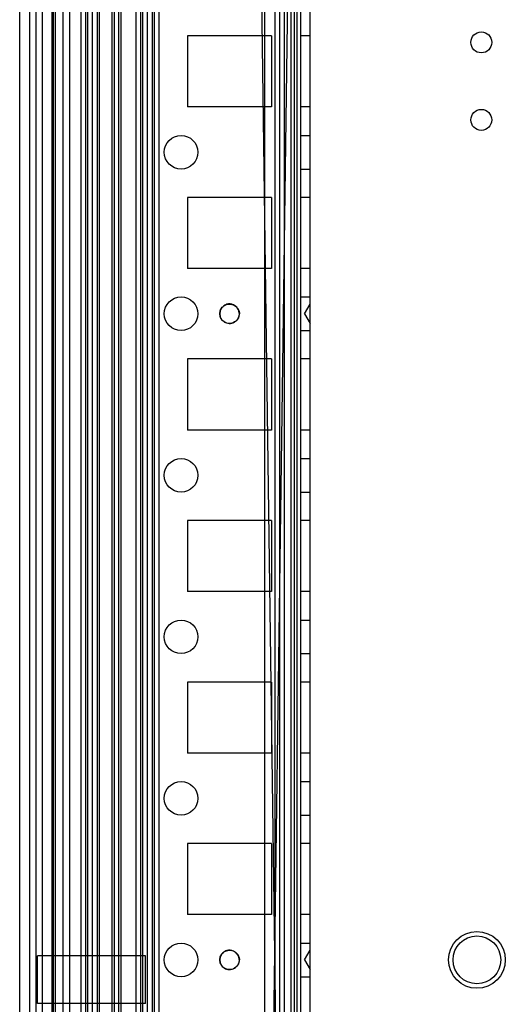
# Model space of a CAD drawing. Units: millimetres. Extents: x 81 to 681, y 238 to 840.
# Drawn here: x 81 to 156, y 532 to 685 of the extents above; entities that cross this region are included whole.
import ezdxf

# ---------------------------------------------------------------- set-up
doc = ezdxf.new("R2010")
doc.units = ezdxf.units.MM
doc.header["$LTSCALE"] = 69.920739
doc.layers.get('0').update_dxf_attribs({"linetype": 'CONTINUOUS'})

msp = doc.modelspace()

# ---------------------------------------------------------------- linework, layer by layer
at = {"color": 7, "linetype": 'Continuous'}
for p, q in [((80.53, 795.45), (80.53, 283.25)), ((82.03, 795.45), (82.03, 283.25)), ((83.03, 795.45), (83.03, 283.25)), ((90, 795.45), (90, 283.25)), ((90.73, 795.85), (90.73, 282.85)), ((91.03, 795.45), (91.03, 283.25)), ((91.77, 795.45), (91.77, 283.25)), ((92.53, 795.45), (92.53, 283.25)), ((92.82, 795.45), (92.82, 283.25)), ((94.79, 795.45), (94.79, 283.25)), ((95.15, 795.45), (95.15, 283.25)), ((95.86, 795.45), (95.86, 283.25)), ((96.21, 795.45), (96.21, 283.25)), ((99.24, 795.45), (99.24, 283.25)), ((99.53, 795.45), (99.53, 283.25)), ((100.3, 795.45), (100.3, 283.25)), ((101.03, 795.45), (101.03, 283.25)), ((101.37, 795.45), (101.37, 283.25)), ((102.08, 795.45), (102.08, 283.25)), ((118.47, 795.85), (118.43, 283.75)), ((116.53, 794.9), (123.52, 285.5)), ((120.03, 794.95), (120.03, 283.75)), ((120.78, 794.95), (120.78, 283.75)), ((121.52, 794.95), (121.52, 283.75)), ((122.52, 794.95), (122.52, 283.75)), ((123.03, 794.95), (123.03, 283.75)), ((124.02, 794.95), (124.02, 283.75)), ((125.53, 283.75), (125.53, 794.95)), ((116.53, 283.8), (123.52, 793.2)), ((123.53, 285.5), (123.53, 793.2)), ((84.03, 792.2), (84.03, 286.5)), ((85.53, 792.2), (85.53, 286.5)), ((85.73, 792.19), (85.73, 286.5)), ((86.03, 792.2), (86.03, 286.5)), ((87.23, 792.2), (87.23, 286.5)), ((88.23, 792.2), (88.23, 286.5)), ((98.52, 792.2), (98.52, 286.5)), ((106.53, 682.35), (106.53, 671.35)), ((119.53, 682.35), (106.53, 682.35)), ((119.53, 682.35), (119.53, 671.35)), ((125.53, 682.35), (124.03, 682.35)), ((119.53, 671.35), (106.53, 671.35)), ((125.53, 671.35), (124.03, 671.35)), ((124.03, 666.95), (125.53, 666.95)), ((124.03, 661.75), (125.53, 661.75)), ((106.53, 657.35), (106.53, 646.35)), ((119.53, 657.35), (106.53, 657.35)), ((119.53, 657.35), (119.53, 646.35)), ((125.53, 657.35), (124.03, 657.35)), ((119.53, 646.35), (106.53, 646.35)), ((125.53, 646.35), (124.03, 646.35)), ((124.03, 641.95), (125.53, 641.95)), ((124.67, 639.35), (125.53, 640.85)), ((124.67, 639.35), (125.53, 637.85)), ((124.03, 636.75), (125.53, 636.75)), ((106.53, 632.35), (106.53, 621.35)), ((119.53, 632.35), (106.53, 632.35)), ((119.53, 632.35), (119.53, 621.35)), ((125.53, 632.35), (124.03, 632.35)), ((119.53, 621.35), (106.53, 621.35)), ((125.53, 621.35), (124.03, 621.35)), ((124.03, 616.95), (125.53, 616.95)), ((124.03, 611.75), (125.53, 611.75)), ((106.53, 607.35), (106.53, 596.35)), ((119.53, 607.35), (106.53, 607.35)), ((119.53, 607.35), (119.53, 596.35)), ((125.53, 607.35), (124.03, 607.35)), ((119.53, 596.35), (106.53, 596.35)), ((125.53, 596.35), (124.03, 596.35)), ((124.03, 591.95), (125.53, 591.95)), ((124.03, 586.75), (125.53, 586.75)), ((106.53, 582.35), (106.53, 571.35)), ((119.53, 582.35), (106.53, 582.35)), ((119.53, 582.35), (119.53, 571.35)), ((125.53, 582.35), (124.03, 582.35)), ((119.53, 571.35), (106.53, 571.35)), ((125.53, 571.35), (124.03, 571.35)), ((124.03, 566.95), (125.53, 566.95)), ((124.03, 561.75), (125.53, 561.75)), ((106.53, 557.35), (106.53, 546.35)), ((119.53, 557.35), (106.53, 557.35)), ((119.53, 557.35), (119.53, 546.35)), ((125.53, 557.35), (124.03, 557.35)), ((119.53, 546.35), (106.53, 546.35)), ((125.53, 546.35), (124.03, 546.35)), ((124.03, 541.95), (125.53, 541.95)), ((83.28, 532.6), (83.28, 540)), ((100.03, 540), (83.28, 540)), ((100.03, 532.6), (100.03, 540)), ((124.67, 539.35), (125.53, 540.85)), ((124.67, 539.35), (125.53, 537.85)), ((124.03, 536.75), (125.53, 536.75)), ((100.03, 532.6), (83.28, 532.6))]:
    msp.add_line(p, q, dxfattribs=at)
for centre, radius in [((152.03, 681.35), 1.62), ((152.03, 669.35), 1.62), ((105.53, 664.35), 2.6), ((105.53, 639.35), 2.6), ((105.53, 614.35), 2.6), ((105.53, 589.35), 2.6), ((105.53, 564.35), 2.6), ((151.35, 539.35), 4.4), ((151.35, 539.35), 3.7), ((105.53, 539.35), 2.6)]:
    msp.add_circle(centre, radius, dxfattribs=at)
for points, knots in [([(112.62, 640.82), (112.39, 640.75), (112, 640.5), (111.61, 639.96), (111.54, 639.54), (111.54, 639.33)], [0, 0, 0, 0, 0.366834, 0.678975, 1, 1, 1, 1]), ([(111.54, 639.37), (111.54, 639.57), (111.62, 639.98), (111.99, 640.49), (112.36, 640.7), (112.55, 640.76)], [0, 0, 0, 0, 0.331022, 0.670575, 1, 1, 1, 1]), ([(112.55, 640.76), (112.81, 640.85), (113.42, 640.89), (114.23, 640.4), (114.56, 639.78), (114.56, 639.44)], [0, 0, 0, 0, 0.309419, 0.624933, 1, 1, 1, 1]), ([(114.56, 639.26), (114.56, 639.58), (114.38, 640.2), (113.63, 640.83), (112.95, 640.91), (112.62, 640.82)], [0, 0, 0, 0, 0.338344, 0.642856, 1, 1, 1, 1]), ([(112.62, 637.88), (112.39, 637.95), (112, 638.2), (111.61, 638.74), (111.54, 639.16), (111.54, 639.37)], [0, 0, 0, 0, 0.366834, 0.678975, 1, 1, 1, 1]), ([(111.54, 639.33), (111.54, 639.13), (111.62, 638.72), (111.99, 638.21), (112.36, 638), (112.55, 637.93)], [0, 0, 0, 0, 0.331022, 0.670575, 1, 1, 1, 1]), ([(112.55, 637.93), (112.81, 637.84), (113.42, 637.81), (114.23, 638.3), (114.56, 638.92), (114.56, 639.26)], [0, 0, 0, 0, 0.309419, 0.624933, 1, 1, 1, 1]), ([(114.56, 639.44), (114.56, 639.12), (114.38, 638.5), (113.63, 637.87), (112.95, 637.79), (112.62, 637.88)], [0, 0, 0, 0, 0.338344, 0.642856, 1, 1, 1, 1]), ([(112.62, 540.82), (112.39, 540.75), (112, 540.5), (111.61, 539.96), (111.54, 539.54), (111.54, 539.33)], [0, 0, 0, 0, 0.366834, 0.678975, 1, 1, 1, 1]), ([(111.54, 539.37), (111.54, 539.57), (111.62, 539.98), (111.99, 540.49), (112.36, 540.7), (112.55, 540.76)], [0, 0, 0, 0, 0.331022, 0.670575, 1, 1, 1, 1]), ([(112.55, 540.76), (112.81, 540.85), (113.42, 540.89), (114.23, 540.4), (114.56, 539.78), (114.56, 539.44)], [0, 0, 0, 0, 0.309419, 0.624933, 1, 1, 1, 1]), ([(114.56, 539.26), (114.56, 539.58), (114.38, 540.2), (113.63, 540.83), (112.95, 540.91), (112.62, 540.82)], [0, 0, 0, 0, 0.338344, 0.642856, 1, 1, 1, 1]), ([(112.62, 537.88), (112.39, 537.95), (112, 538.2), (111.61, 538.74), (111.54, 539.16), (111.54, 539.37)], [0, 0, 0, 0, 0.366834, 0.678975, 1, 1, 1, 1]), ([(111.54, 539.33), (111.54, 539.13), (111.62, 538.72), (111.99, 538.21), (112.36, 538), (112.55, 537.93)], [0, 0, 0, 0, 0.331022, 0.670575, 1, 1, 1, 1]), ([(112.55, 537.93), (112.81, 537.84), (113.42, 537.81), (114.23, 538.3), (114.56, 538.92), (114.56, 539.26)], [0, 0, 0, 0, 0.309419, 0.624933, 1, 1, 1, 1]), ([(114.56, 539.44), (114.56, 539.12), (114.38, 538.5), (113.63, 537.87), (112.95, 537.79), (112.62, 537.88)], [0, 0, 0, 0, 0.338344, 0.642856, 1, 1, 1, 1])]:
    msp.add_open_spline(points, degree=3, knots=knots, dxfattribs=at)

doc.saveas('drawing.dxf')
